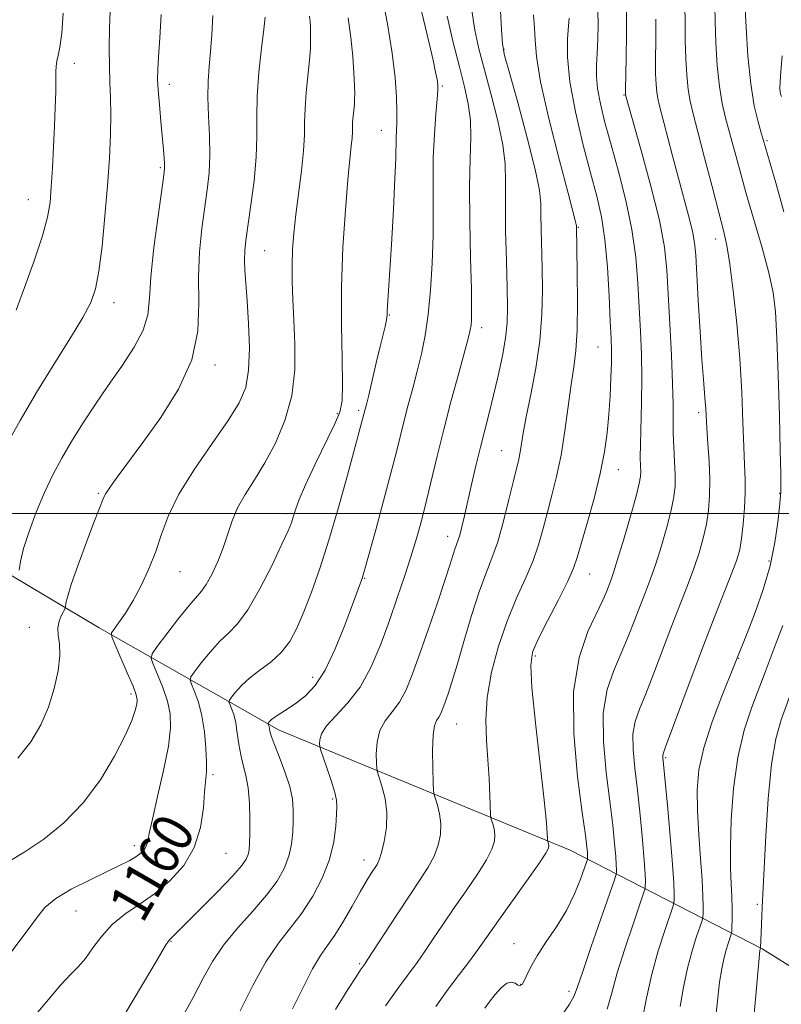
# Model space of a CAD drawing. Extents: x 2064800 to 2067700, y 337300 to 340200.
# Drawn here: x 2067234 to 2067383, y 338404 to 338597 of the extents above; entities that cross this region are included whole.
import ezdxf
from ezdxf.enums import TextEntityAlignment as Align

# ---------------------------------------------------------------- set-up
doc = ezdxf.new("R2010")
doc.units = 0
doc.header["$MEASUREMENT"] = 0
for name, color, linetype, lineweight in [('32000', 7, 'Continuous', 0), ('DTM HARD BREAKLINE', 7, 'Continuous', 0), ('DTM SPOT ELEVATION', 2, 'Continuous', 13), ('INDEX CONTOUR', 41, 'Continuous', 13), ('INDEX CONTOUR LABEL', 244, 'Continuous', 0), ('INTERMEDIATE CONTOUR', 44, 'Continuous', 0)]:
    doc.layers.add(name, color=color, linetype=linetype, lineweight=lineweight)
doc.styles.add('Style-ITALICS', font='ITALICS.shx')

msp = doc.modelspace()

# ---------------------------------------------------------------- linework, layer by layer
at = {"layer": '32000', "flags": 128}
msp.add_lwpolyline([(2067500, 338500), (2065000, 338500)], dxfattribs=at)
at = {"layer": 'DTM HARD BREAKLINE'}
msp.add_polyline3d([(2067432.71, 338381.38, 1116.51), (2067379.46, 338414.54, 1131.88), (2067341.76, 338433.86, 1145.21), (2067284.68, 338457.45, 1155.42), (2067249.37, 338477.56, 1164.56), (2067207.49, 338502.49, 1173.67), (2067154.45, 338537.45, 1182.48), (2067133.53, 338556.51, 1183.86), (2067133.35, 338618.06, 1185.86), (2067133.61, 338693.61, 1183.18), (2067131.09, 338771.36, 1177.73), (2067130.75, 338846.71, 1172.73), (2067125.88, 338939.66, 1167.91), (2067130.89, 339000.4, 1162.76), (2067134.93, 339071.54, 1164.26), (2067132.12, 339125.31, 1166.53), (2067131.92, 339180.28, 1172.83), (2067130.51, 339234.64, 1173.39), (2067131.93, 339299.59, 1174.33), (2067131.11, 339349.16, 1175.45), (2067133.68, 339399.32, 1178.99), (2067134.239, 339444.561, 1186.201)], dxfattribs=at)
at = {"layer": 'DTM SPOT ELEVATION'}
for p in [(2067328.78, 338591.08, 1149.9), (2067244.49, 338588.33, 1171.4), (2067263.11, 338584.19, 1167.5), (2067316.67, 338583.89, 1155.8), (2067352.31, 338582.1, 1142.1), (2067304.69, 338575.21, 1158.8), (2067380.37, 338573.15, 1133.8), (2067261.33, 338567.85, 1168.2), (2067235.41, 338561.59, 1172.8), (2067343.36, 338556.17, 1147.9), (2067370.33, 338553.84, 1138.6), (2067281.84, 338551.56, 1163.1), (2067252.22, 338541.33, 1169.4), (2067306.28, 338538.96, 1157.9), (2067324.41, 338536.44, 1153.5), (2067347.24, 338532.64, 1146.9), (2067272.09, 338529.11, 1165.6), (2067300.28, 338520.21, 1158.3), (2067366.97, 338519.78, 1140.4), (2067296.1, 338519.57, 1160.3), (2067328.35, 338512.29, 1150.9), (2067351.2, 338508.59, 1145.3), (2067249.15, 338503.96, 1166.2), (2067382.85, 338503.93, 1136.1), (2067285.97, 338499.96, 1160.4), (2067317.7, 338495.46, 1152.6), (2067380.75, 338490.65, 1136.4), (2067265.2, 338488.53, 1163.2), (2067301.41, 338487.28, 1155.9), (2067345.6, 338488.13, 1145.2), (2067235.65, 338477.65, 1166.8), (2067334.92, 338471.98, 1145.7), (2067374.85, 338471.53, 1135.9), (2067291.26, 338467.79, 1156.6), (2067255.57, 338464.54, 1164.4), (2067319.49, 338458.65, 1149.1), (2067360.5, 338452.06, 1137.8), (2067271.68, 338448.71, 1159.7), (2067295.18, 338443.93, 1154.2), (2067256.24, 338434.77, 1162.5), (2067274.2, 338433.24, 1159.1), (2067301.33, 338431.95, 1152.6), (2067378.49, 338423.27, 1132.3), (2067244.78, 338421.94, 1161.1), (2067263.45, 338416.02, 1157.9), (2067330.73, 338415.54, 1144.8), (2067300.48, 338411.58, 1150.2), (2067332.03, 338407.55, 1144.1), (2067341.51, 338406.16, 1142.4)]:
    msp.add_point(p, dxfattribs=at)
at = {"layer": 'INDEX CONTOUR'}
for points in [[(2067295.725, 338402.613, 1150), (2067298.147, 338406.544, 1150), (2067299.745, 338409.05, 1150), (2067300.623, 338410.376, 1150), (2067301.383, 338411.453, 1150), (2067301.943, 338412.289, 1150), (2067307.758, 338421.226, 1150), (2067310.279, 338425.045, 1150), (2067312.334, 338428.106, 1150), (2067313.898, 338430.544, 1150), (2067315.048, 338432.699, 1150), (2067315.846, 338434.84, 1150), (2067316.295, 338436.983, 1150), (2067316.384, 338439.075, 1150), (2067316.135, 338441.046, 1150), (2067315.711, 338442.74, 1150), (2067315.309, 338443.976, 1150), (2067315.076, 338444.729, 1150), (2067314.971, 338445.561, 1150), (2067314.906, 338447.186, 1150), (2067314.822, 338450.038, 1150), (2067314.779, 338453.439, 1150), (2067314.869, 338456.432, 1150), (2067315.152, 338458.304, 1150), (2067315.563, 338459.319, 1150), (2067316.008, 338459.984, 1150), (2067316.411, 338460.733, 1150), (2067316.809, 338461.698, 1150), (2067317.253, 338462.937, 1150), (2067317.808, 338464.558, 1150), (2067318.551, 338466.875, 1150), (2067319.567, 338470.252, 1150), (2067320.897, 338474.839, 1150), (2067322.398, 338479.922, 1150), (2067323.881, 338484.575, 1150), (2067325.204, 338488.157, 1150), (2067326.399, 338491.179, 1150), (2067327.546, 338494.438, 1150), (2067328.689, 338498.465, 1150), (2067329.755, 338502.725, 1150), (2067330.637, 338506.413, 1150), (2067331.672, 338510.642, 1150), (2067331.961, 338512.021, 1150), (2067332.57, 338515.768, 1150), (2067333.157, 338518.933, 1150), (2067334.045, 338523.312, 1150), (2067335.026, 338528.491, 1150), (2067335.82, 338533.889, 1150), (2067336.222, 338539.028, 1150), (2067336.312, 338543.807, 1150), (2067336.24, 338548.225, 1150), (2067336.057, 338555.765, 1150), (2067336.026, 338558.61, 1150), (2067336.013, 338560.854, 1150), (2067335.754, 338563.431, 1150), (2067334.924, 338567.492, 1150), (2067333.351, 338573.683, 1150), (2067331.463, 338580.632, 1150), (2067329.839, 338586.461, 1150), (2067328.907, 338589.906, 1150), (2067328.498, 338592.154, 1150), (2067328.291, 338595.011, 1150), (2067328.016, 338599.848, 1150)], [(2067230.693, 338512.615, 1170), (2067233.815, 338518.198, 1170), (2067237.23, 338524.033, 1170), (2067240.625, 338529.574, 1170), (2067243.69, 338534.474, 1170), (2067246.113, 338538.435, 1170), (2067247.69, 338541.376, 1170), (2067248.64, 338544.083, 1170), (2067249.289, 338547.552, 1170), (2067249.902, 338552.481, 1170), (2067250.482, 338558.344, 1170), (2067250.977, 338564.313, 1170), (2067251.34, 338569.694, 1170), (2067251.559, 338574.352, 1170), (2067251.632, 338578.287, 1170), (2067251.569, 338581.574, 1170), (2067251.441, 338584.582, 1170), (2067251.335, 338587.753, 1170), (2067251.316, 338591.38, 1170), (2067251.375, 338595.157, 1170), (2067251.482, 338598.628, 1170)], [(2067236.231, 338400.864, 1160), (2067241.749, 338407.373, 1160), (2067243.752, 338409.519, 1160), (2067245.287, 338411.075, 1160), (2067246.655, 338412.651, 1160), (2067248.123, 338414.697, 1160), (2067249.834, 338417.033, 1160), (2067251.901, 338419.318, 1160), (2067254.395, 338421.316, 1160), (2067257.214, 338423.217, 1160), (2067260.213, 338425.312, 1160), (2067263.217, 338427.846, 1160), (2067265.922, 338430.873, 1160), (2067267.995, 338434.395, 1160), (2067269.208, 338438.323, 1160), (2067269.781, 338442.174, 1160), (2067270.033, 338445.372, 1160), (2067270.372, 338449.254, 1160), (2067270.411, 338451.194, 1160), (2067270.295, 338453.909, 1160), (2067269.997, 338457.098, 1160), (2067269.495, 338460.252, 1160), (2067268.802, 338462.939, 1160), (2067268.063, 338465.024, 1160), (2067267.461, 338466.45, 1160), (2067267.165, 338467.259, 1160), (2067267.311, 338467.893, 1160), (2067268.024, 338468.897, 1160), (2067269.359, 338470.639, 1160), (2067271.096, 338472.786, 1160), (2067272.945, 338474.832, 1160), (2067274.699, 338476.479, 1160), (2067276.485, 338478.29, 1160), (2067278.514, 338481.036, 1160), (2067280.885, 338485.17, 1160), (2067283.266, 338489.853, 1160), (2067285.214, 338493.934, 1160), (2067286.413, 338496.561, 1160), (2067287.049, 338498.117, 1160), (2067287.432, 338499.287, 1160), (2067287.862, 338500.696, 1160), (2067288.578, 338502.709, 1160), (2067289.809, 338505.628, 1160), (2067291.657, 338509.553, 1160), (2067295.496, 338517.412, 1160), (2067296.568, 338519.896, 1160), (2067297.032, 338522.109, 1160), (2067297.104, 338525.282, 1160), (2067296.99, 338530.335, 1160), (2067296.862, 338536.942, 1160), (2067296.888, 338544.466, 1160), (2067297.179, 338552.243, 1160), (2067297.644, 338559.505, 1160), (2067298.136, 338565.46, 1160), (2067298.535, 338569.542, 1160), (2067298.816, 338572.095, 1160), (2067298.981, 338573.69, 1160), (2067299.041, 338574.838, 1160), (2067299.052, 338575.809, 1160), (2067299.08, 338576.813, 1160), (2067299.173, 338577.994, 1160), (2067299.414, 338580.356, 1160), (2067299.473, 338581.275, 1160), (2067299.476, 338582.328, 1160), (2067299.429, 338583.952, 1160), (2067299.327, 338586.465, 1160), (2067299.121, 338589.704, 1160), (2067298.747, 338593.389, 1160), (2067298.174, 338597.272, 1160)], [(2067349.04, 338402.692, 1140), (2067349.952, 338405.909, 1140), (2067351.009, 338409.785, 1140), (2067352.487, 338414.546, 1140), (2067354.105, 338419.393, 1140), (2067356.183, 338425.428, 1140), (2067356.46, 338426.359, 1140), (2067356.51, 338426.855, 1140), (2067356.518, 338427.648, 1140), (2067356.468, 338429.195, 1140), (2067356.294, 338431.885, 1140), (2067355.949, 338435.92, 1140), (2067355.479, 338440.749, 1140), (2067354.951, 338445.636, 1140), (2067354.447, 338449.969, 1140), (2067354.107, 338453.634, 1140), (2067354.085, 338456.644, 1140), (2067354.504, 338459.115, 1140), (2067355.356, 338461.56, 1140), (2067356.602, 338464.598, 1140), (2067358.18, 338468.642, 1140), (2067361.71, 338477.966, 1140), (2067364.791, 338485.874, 1140), (2067366.039, 338489.205, 1140), (2067367.07, 338492.257, 1140), (2067367.887, 338495.115, 1140), (2067368.5, 338497.859, 1140), (2067368.911, 338500.586, 1140), (2067369.13, 338503.455, 1140), (2067369.163, 338506.639, 1140), (2067369.03, 338510.2, 1140), (2067368.811, 338513.743, 1140), (2067368.598, 338516.767, 1140), (2067368.372, 338520.493, 1140), (2067368.272, 338521.923, 1140), (2067367.899, 338526.248, 1140), (2067367.612, 338530.188, 1140), (2067367.265, 338535.711, 1140), (2067366.914, 338541.793, 1140), (2067366.416, 338550.679, 1140), (2067366.185, 338553.112, 1140), (2067365.773, 338555.362, 1140), (2067365.07, 338558.212, 1140), (2067363.028, 338565.767, 1140), (2067361.875, 338570.149, 1140), (2067359.318, 338580.02, 1140), (2067358.967, 338581.464, 1140), (2067358.76, 338582.68, 1140), (2067358.621, 338584.181, 1140), (2067358.54, 338586.248, 1140), (2067358.522, 338589.106, 1140), (2067358.558, 338592.84, 1140), (2067358.568, 338596.992, 1140)]]:
    msp.add_polyline3d(points, dxfattribs=at)
at = {"layer": 'INTERMEDIATE CONTOUR'}
for points in [[(2067265.371, 338400.567, 1156), (2067267.77, 338404.967, 1156), (2067269.732, 338408.742, 1156), (2067271.567, 338412.06, 1156), (2067273.72, 338415.259, 1156), (2067276.469, 338418.59, 1156), (2067279.462, 338421.928, 1156), (2067282.19, 338425.055, 1156), (2067284.249, 338427.818, 1156), (2067285.664, 338430.313, 1156), (2067286.564, 338432.7, 1156), (2067287.078, 338435.094, 1156), (2067287.325, 338437.453, 1156), (2067287.42, 338439.689, 1156), (2067287.434, 338441.773, 1156), (2067287.255, 338443.913, 1156), (2067286.726, 338446.374, 1156), (2067285.766, 338449.289, 1156), (2067284.633, 338452.257, 1156), (2067283.66, 338454.744, 1156), (2067283.097, 338456.357, 1156), (2067282.855, 338457.263, 1156), (2067282.76, 338457.771, 1156), (2067282.67, 338458.135, 1156), (2067282.575, 338458.408, 1156), (2067282.462, 338458.692, 1156), (2067282.48, 338458.772, 1156), (2067282.571, 338458.9, 1156), (2067282.764, 338459.134, 1156), (2067283.162, 338459.512, 1156), (2067283.877, 338460.054, 1156), (2067284.988, 338460.785, 1156), (2067286.421, 338461.708, 1156), (2067288.067, 338462.826, 1156), (2067289.833, 338464.208, 1156), (2067291.697, 338466.198, 1156), (2067293.658, 338469.21, 1156), (2067295.674, 338473.42, 1156), (2067297.555, 338478.053, 1156), (2067299.071, 338482.101, 1156), (2067300.625, 338486.353, 1156), (2067300.932, 338487.232, 1156), (2067301.16, 338487.954, 1156), (2067301.538, 338489.288, 1156), (2067303.598, 338496.767, 1156), (2067305.152, 338502.466, 1156), (2067306.602, 338507.882, 1156), (2067307.671, 338512.055, 1156), (2067309.195, 338518.201, 1156), (2067310.003, 338521.293, 1156), (2067310.875, 338524.573, 1156), (2067311.747, 338527.928, 1156), (2067312.562, 338531.307, 1156), (2067313.287, 338534.919, 1156), (2067313.898, 338539.034, 1156), (2067314.37, 338543.827, 1156), (2067314.694, 338549.09, 1156), (2067314.861, 338554.517, 1156), (2067314.884, 338559.846, 1156), (2067314.861, 338564.986, 1156), (2067314.912, 338569.886, 1156), (2067315.117, 338574.448, 1156), (2067315.403, 338578.374, 1156), (2067315.657, 338581.316, 1156), (2067315.788, 338583.09, 1156), (2067315.781, 338584.158, 1156), (2067315.641, 338585.143, 1156), (2067315.356, 338586.625, 1156), (2067314.847, 338588.99, 1156), (2067314.021, 338592.579, 1156), (2067311.578, 338602.773, 1156)], [(2067254.387, 338401.691, 1158), (2067257.84, 338407.501, 1158), (2067260.712, 338412.391, 1158), (2067262.374, 338415.154, 1158), (2067263.102, 338416.252, 1158), (2067263.398, 338416.562, 1158), (2067263.748, 338416.884, 1158), (2067264.594, 338417.714, 1158), (2067269.236, 338422.355, 1158), (2067272.574, 338425.742, 1158), (2067275.488, 338428.788, 1158), (2067277.308, 338430.858, 1158), (2067278.21, 338432.144, 1158), (2067278.587, 338433.048, 1158), (2067278.77, 338433.958, 1158), (2067278.859, 338435.212, 1158), (2067278.896, 338437.136, 1158), (2067278.904, 338439.906, 1158), (2067278.826, 338443.096, 1158), (2067278.588, 338446.125, 1158), (2067278.148, 338448.569, 1158), (2067277.608, 338450.607, 1158), (2067277.106, 338452.574, 1158), (2067276.739, 338454.71, 1158), (2067276.449, 338456.885, 1158), (2067276.137, 338458.876, 1158), (2067275.739, 338460.497, 1158), (2067275.32, 338461.711, 1158), (2067274.98, 338462.52, 1158), (2067274.814, 338462.975, 1158), (2067274.896, 338463.333, 1158), (2067275.297, 338463.898, 1158), (2067276.08, 338464.897, 1158), (2067277.27, 338466.232, 1158), (2067278.888, 338467.724, 1158), (2067280.898, 338469.243, 1158), (2067283.059, 338470.86, 1158), (2067285.077, 338472.693, 1158), (2067286.739, 338474.861, 1158), (2067288.159, 338477.478, 1158), (2067289.53, 338480.659, 1158), (2067291.015, 338484.52, 1158), (2067292.647, 338489.178, 1158), (2067294.425, 338494.754, 1158), (2067296.309, 338501.167, 1158), (2067298.089, 338507.528, 1158), (2067301.565, 338520.424, 1158), (2067301.795, 338521.36, 1158), (2067302.225, 338523.176, 1158), (2067303.704, 338529.543, 1158), (2067304.46, 338532.744, 1158), (2067305.43, 338536.663, 1158), (2067305.67, 338537.681, 1158), (2067305.787, 338538.379, 1158), (2067305.835, 338538.97, 1158), (2067305.867, 338539.658, 1158), (2067305.932, 338540.739, 1158), (2067306.315, 338546.752, 1158), (2067306.677, 338552.758, 1158), (2067307.069, 338559.625, 1158), (2067307.383, 338565.706, 1158), (2067307.539, 338569.756, 1158), (2067307.611, 338573.689, 1158), (2067307.73, 338576.653, 1158), (2067307.755, 338578.775, 1158), (2067307.682, 338581.692, 1158), (2067307.41, 338585.522, 1158), (2067306.829, 338590.349, 1158), (2067305.89, 338596.076, 1158), (2067304.803, 338601.911, 1158)], [(2067355.864, 338400.529, 1138), (2067356.724, 338404.834, 1138), (2067357.786, 338409.524, 1138), (2067359.062, 338414.12, 1138), (2067360.341, 338418.144, 1138), (2067361.917, 338422.759, 1138), (2067362.128, 338423.549, 1138), (2067362.172, 338424.166, 1138), (2067362.183, 338425.264, 1138), (2067362.115, 338427.404, 1138), (2067361.873, 338431.127, 1138), (2067361.407, 338436.623, 1138), (2067360.845, 338442.696, 1138), (2067359.932, 338452.067, 1138), (2067359.917, 338452.477, 1138), (2067360.002, 338452.829, 1138), (2067360.408, 338453.95, 1138), (2067365.478, 338467.636, 1138), (2067367.906, 338474.057, 1138), (2067370.152, 338479.818, 1138), (2067373.52, 338488.32, 1138), (2067374.47, 338490.91, 1138), (2067375.036, 338492.94, 1138), (2067375.404, 338495.097, 1138), (2067375.711, 338497.879, 1138), (2067375.953, 338501.02, 1138), (2067376.088, 338504.063, 1138), (2067376.087, 338506.74, 1138), (2067375.985, 338509.529, 1138), (2067375.834, 338513.092, 1138), (2067375.662, 338517.923, 1138), (2067375.419, 338523.821, 1138), (2067375.031, 338530.415, 1138), (2067374.458, 338537.269, 1138), (2067373.78, 338543.692, 1138), (2067373.109, 338548.926, 1138), (2067372.509, 338552.554, 1138), (2067371.839, 338555.516, 1138), (2067370.907, 338559.089, 1138), (2067369.604, 338564.131, 1138), (2067368.148, 338569.809, 1138), (2067366.837, 338574.866, 1138), (2067365.902, 338578.398, 1138), (2067365.295, 338580.904, 1138), (2067364.902, 338583.232, 1138), (2067364.629, 338586.052, 1138), (2067364.45, 338589.316, 1138), (2067364.363, 338592.798, 1138), (2067364.344, 338596.305, 1138), (2067364.297, 338599.787, 1138)], [(2067363.341, 338403.207, 1136), (2067364.002, 338407.005, 1136), (2067364.8, 338410.737, 1136), (2067365.708, 338414.131, 1136), (2067366.587, 338416.951, 1136), (2067367.65, 338420.09, 1136), (2067367.796, 338420.74, 1136), (2067367.834, 338421.477, 1136), (2067367.857, 338422.794, 1136), (2067367.827, 338424.93, 1136), (2067367.675, 338428.061, 1136), (2067367.365, 338432.231, 1136), (2067367.003, 338436.948, 1136), (2067366.727, 338441.588, 1136), (2067366.684, 338445.722, 1136), (2067367.042, 338449.678, 1136), (2067367.979, 338453.977, 1136), (2067369.557, 338458.903, 1136), (2067371.385, 338463.791, 1136), (2067376.729, 338477.163, 1136), (2067378.108, 338480.719, 1136), (2067379.636, 338485.046, 1136), (2067380.998, 338489.713, 1136), (2067381.949, 338494.28, 1136), (2067382.53, 338498.296, 1136), (2067382.854, 338501.304, 1136), (2067383.121, 338504.233, 1136), (2067383.113, 338505.663, 1136), (2067383.078, 338507.894, 1136), (2067382.988, 338512.253, 1136), (2067382.82, 338519.151, 1136), (2067382.597, 338527.165, 1136), (2067382.348, 338534.413, 1136), (2067382.063, 338539.551, 1136), (2067381.593, 338543.38, 1136), (2067380.747, 338547.238, 1136), (2067379.419, 338552.116, 1136), (2067376.266, 338562.984, 1136), (2067374.975, 338567.623, 1136), (2067373.054, 338574.779, 1136), (2067372.274, 338577.612, 1136), (2067371.598, 338580.447, 1136), (2067371.048, 338583.784, 1136), (2067370.637, 338587.923, 1136), (2067370.36, 338592.384, 1136), (2067370.202, 338596.49, 1136), (2067370.129, 338599.77, 1136)], [(2067383.704, 338559.218, 1134), (2067382.109, 338564.91, 1134), (2067381.043, 338568.658, 1134), (2067379.66, 338573.401, 1134), (2067379.27, 338574.692, 1134), (2067378.647, 338576.826, 1134), (2067377.9, 338579.991, 1134), (2067377.19, 338584.336, 1134), (2067376.645, 338589.794, 1134), (2067376.271, 338595.452, 1134), (2067376.044, 338600.182, 1134)], [(2067231.593, 338431.675, 1164), (2067234.757, 338433.574, 1164), (2067238.451, 338436.074, 1164), (2067242.386, 338439.265, 1164), (2067246.206, 338443.177, 1164), (2067249.591, 338447.722, 1164), (2067252.379, 338452.35, 1164), (2067254.45, 338456.389, 1164), (2067255.739, 338459.331, 1164), (2067256.42, 338461.291, 1164), (2067256.724, 338462.545, 1164), (2067256.819, 338463.413, 1164), (2067256.624, 338464.403, 1164), (2067255.99, 338466.07, 1164), (2067254.862, 338468.731, 1164), (2067252.422, 338474.311, 1164), (2067251.824, 338475.766, 1164), (2067251.781, 338476.537, 1164), (2067252.259, 338477.286, 1164), (2067253.204, 338478.558, 1164), (2067254.497, 338480.434, 1164), (2067256.001, 338482.88, 1164), (2067257.581, 338485.833, 1164), (2067259.107, 338489.114, 1164), (2067260.447, 338492.516, 1164), (2067261.58, 338495.921, 1164), (2067262.912, 338499.562, 1164), (2067264.958, 338503.759, 1164), (2067268.013, 338508.661, 1164), (2067271.507, 338513.717, 1164), (2067274.65, 338518.206, 1164), (2067276.822, 338521.666, 1164), (2067278.086, 338524.68, 1164), (2067278.674, 338528.09, 1164), (2067278.807, 338532.465, 1164), (2067278.656, 338537.273, 1164), (2067278.378, 338541.707, 1164), (2067277.917, 338547.713, 1164), (2067277.831, 338549.718, 1164), (2067277.89, 338551.507, 1164), (2067278.117, 338553.586, 1164), (2067279.12, 338560.569, 1164), (2067279.721, 338565.288, 1164), (2067280.145, 338569.927, 1164), (2067280.268, 338573.974, 1164), (2067280.256, 338577.769, 1164), (2067280.346, 338581.87, 1164), (2067280.702, 338586.593, 1164), (2067281.206, 338591.29, 1164), (2067281.668, 338595.076, 1164), (2067281.934, 338597.376, 1164)], [(2067232.22, 338414.071, 1162), (2067235.04, 338417.787, 1162), (2067237.013, 338420.558, 1162), (2067238.685, 338422.611, 1162), (2067240.802, 338424.384, 1162), (2067243.87, 338426.21, 1162), (2067247.428, 338428.011, 1162), (2067250.771, 338429.606, 1162), (2067253.346, 338430.859, 1162), (2067255.198, 338431.826, 1162), (2067256.521, 338432.61, 1162), (2067257.483, 338433.306, 1162), (2067258.158, 338433.981, 1162), (2067258.591, 338434.695, 1162), (2067258.863, 338435.596, 1162), (2067259.179, 338437.174, 1162), (2067259.778, 338440.006, 1162), (2067260.796, 338444.392, 1162), (2067261.967, 338449.517, 1162), (2067262.922, 338454.288, 1162), (2067263.366, 338457.896, 1162), (2067263.286, 338460.655, 1162), (2067262.743, 338463.161, 1162), (2067261.832, 338465.835, 1162), (2067260.803, 338468.394, 1162), (2067259.942, 338470.38, 1162), (2067259.517, 338471.542, 1162), (2067259.727, 338472.453, 1162), (2067260.751, 338473.896, 1162), (2067262.639, 338476.38, 1162), (2067264.922, 338479.34, 1162), (2067267.003, 338481.939, 1162), (2067269.436, 338484.729, 1162), (2067270.343, 338486.034, 1162), (2067271.431, 338488.02, 1162), (2067272.608, 338490.535, 1162), (2067273.693, 338493.256, 1162), (2067275.433, 338498.524, 1162), (2067276.509, 338501.102, 1162), (2067277.986, 338503.733, 1162), (2067279.803, 338506.597, 1162), (2067281.835, 338509.902, 1162), (2067283.925, 338513.801, 1162), (2067285.792, 338518.231, 1162), (2067287.123, 338523.074, 1162), (2067287.705, 338528.176, 1162), (2067287.74, 338533.236, 1162), (2067287.53, 338537.916, 1162), (2067287.331, 338541.967, 1162), (2067287.212, 338545.494, 1162), (2067287.195, 338548.697, 1162), (2067287.299, 338551.781, 1162), (2067287.545, 338555.013, 1162), (2067287.947, 338558.673, 1162), (2067289.054, 338567.254, 1162), (2067289.466, 338571.157, 1162), (2067289.627, 338574.218, 1162), (2067289.656, 338576.807, 1162), (2067289.731, 338579.484, 1162), (2067289.978, 338582.634, 1162), (2067290.62, 338588.932, 1162), (2067290.784, 338591.227, 1162), (2067290.834, 338592.935, 1162), (2067290.821, 338594.276, 1162), (2067290.787, 338595.448, 1162), (2067290.728, 338596.541, 1162), (2067290.621, 338597.618, 1162)], [(2067233.022, 338539.913, 1172), (2067234.693, 338544.316, 1172), (2067236.591, 338549.57, 1172), (2067238.22, 338554.465, 1172), (2067239.211, 338558.128, 1172), (2067239.698, 338561.051, 1172), (2067239.939, 338564.068, 1172), (2067240.149, 338567.791, 1172), (2067240.357, 338571.951, 1172), (2067240.547, 338576.062, 1172), (2067240.703, 338579.701, 1172), (2067240.813, 338582.723, 1172), (2067240.865, 338585.05, 1172), (2067240.864, 338586.664, 1172), (2067240.88, 338587.801, 1172), (2067241, 338588.756, 1172), (2067241.278, 338589.854, 1172), (2067241.647, 338591.526, 1172), (2067242.01, 338594.233, 1172), (2067242.288, 338598.201, 1172)], [(2067233.374, 338451.959, 1166), (2067235.933, 338455.143, 1166), (2067237.89, 338458.475, 1166), (2067239.379, 338461.973, 1166), (2067240.507, 338465.597, 1166), (2067241.261, 338469.073, 1166), (2067241.597, 338472.073, 1166), (2067241.528, 338474.366, 1166), (2067241.299, 338476.105, 1166), (2067241.207, 338477.542, 1166), (2067241.464, 338478.866, 1166), (2067241.932, 338480.012, 1166), (2067242.642, 338481.321, 1166), (2067242.74, 338481.574, 1166), (2067242.818, 338482.349, 1166), (2067243.111, 338483.581, 1166), (2067243.872, 338486.02, 1166), (2067245.22, 338489.889, 1166), (2067246.837, 338494.333, 1166), (2067248.292, 338498.227, 1166), (2067249.257, 338500.718, 1166), (2067250.283, 338503.211, 1166), (2067250.653, 338503.894, 1166), (2067251.449, 338505.094, 1166), (2067252.893, 338507.097, 1166), (2067257.934, 338513.932, 1166), (2067261.442, 338518.822, 1166), (2067264.898, 338524.359, 1166), (2067267.499, 338530.13, 1166), (2067268.684, 338535.787, 1166), (2067268.896, 338541.234, 1166), (2067268.833, 338546.437, 1166), (2067269.045, 338551.353, 1166), (2067269.51, 338555.892, 1166), (2067270.562, 338563.508, 1166), (2067270.917, 338566.837, 1166), (2067271.061, 338570.291, 1166), (2067270.968, 338574.106, 1166), (2067270.769, 338578.031, 1166), (2067270.635, 338581.692, 1166), (2067270.695, 338584.84, 1166), (2067270.91, 338587.705, 1166), (2067271.194, 338590.637, 1166), (2067271.465, 338593.942, 1166), (2067271.648, 338597.745, 1166)], [(2067233.654, 338488.826, 1168), (2067233.908, 338490.553, 1168), (2067234.512, 338493.078, 1168), (2067235.576, 338496.437, 1168), (2067236.988, 338500.264, 1168), (2067238.583, 338504.092, 1168), (2067240.235, 338507.572, 1168), (2067241.985, 338510.829, 1168), (2067243.919, 338514.104, 1168), (2067246.098, 338517.588, 1168), (2067248.504, 338521.268, 1168), (2067251.096, 338525.077, 1168), (2067253.771, 338528.927, 1168), (2067256.196, 338532.632, 1168), (2067257.974, 338535.983, 1168), (2067258.855, 338538.94, 1168), (2067259.19, 338542.145, 1168), (2067259.481, 338546.409, 1168), (2067260.093, 338552.163, 1168), (2067260.89, 338558.319, 1168), (2067262.012, 338566.373, 1168), (2067262.167, 338567.784, 1168), (2067262.164, 338568.626, 1168), (2067262.084, 338569.742, 1168), (2067261.939, 338571.417, 1168), (2067261.439, 338576.906, 1168), (2067261.148, 338580.226, 1168), (2067260.918, 338583.118, 1168), (2067260.806, 338585.192, 1168), (2067260.823, 338587.056, 1168), (2067260.968, 338589.572, 1168), (2067261.217, 338593.336, 1168), (2067261.475, 338597.897, 1168)], [(2067277.011, 338402.323, 1154), (2067279.466, 338407.312, 1154), (2067282.023, 338411.95, 1154), (2067284.497, 338415.611, 1154), (2067286.86, 338418.623, 1154), (2067289.122, 338421.552, 1154), (2067291.259, 338424.835, 1154), (2067293.121, 338428.396, 1154), (2067294.526, 338432.029, 1154), (2067295.355, 338435.515, 1154), (2067295.75, 338438.583, 1154), (2067295.916, 338440.944, 1154), (2067296.004, 338442.473, 1154), (2067295.935, 338443.68, 1154), (2067295.572, 338445.238, 1154), (2067294.848, 338447.583, 1154), (2067293.972, 338450.221, 1154), (2067292.796, 338453.675, 1154), (2067292.635, 338454.28, 1154), (2067292.599, 338454.761, 1154), (2067292.627, 338455.549, 1154), (2067292.967, 338456.724, 1154), (2067293.945, 338458.278, 1154), (2067295.758, 338460.234, 1154), (2067298.098, 338462.725, 1154), (2067300.525, 338465.914, 1154), (2067302.69, 338469.879, 1154), (2067304.584, 338474.346, 1154), (2067306.28, 338478.955, 1154), (2067307.84, 338483.401, 1154), (2067309.256, 338487.585, 1154), (2067310.507, 338491.463, 1154), (2067311.586, 338495.045, 1154), (2067312.56, 338498.56, 1154), (2067313.511, 338502.292, 1154), (2067315.644, 338511.197, 1154), (2067316.947, 338516.453, 1154), (2067318.435, 338522.133, 1154), (2067319.902, 338527.553, 1154), (2067321.088, 338531.889, 1154), (2067321.806, 338534.569, 1154), (2067322.156, 338536.031, 1154), (2067322.308, 338536.959, 1154), (2067322.398, 338538.063, 1154), (2067322.431, 338540.137, 1154), (2067322.378, 338543.99, 1154), (2067322.233, 338550.062, 1154), (2067322.082, 338557.271, 1154), (2067322.029, 338564.161, 1154), (2067322.134, 338569.605, 1154), (2067322.25, 338573.782, 1154), (2067322.182, 338577.201, 1154), (2067321.774, 338580.358, 1154), (2067321.04, 338583.695, 1154), (2067320.031, 338587.643, 1154), (2067318.826, 338592.445, 1154), (2067317.618, 338597.609, 1154)], [(2067287.3, 338402.727, 1152), (2067289.341, 338406.954, 1152), (2067291.22, 338410.613, 1152), (2067292.775, 338413.185, 1152), (2067294.158, 338415.145, 1152), (2067295.6, 338417.22, 1152), (2067297.257, 338419.923, 1152), (2067298.978, 338422.923, 1152), (2067300.538, 338425.68, 1152), (2067301.761, 338427.77, 1152), (2067302.674, 338429.248, 1152), (2067303.866, 338431.091, 1152), (2067304.31, 338432.01, 1152), (2067304.77, 338433.429, 1152), (2067305.285, 338435.61, 1152), (2067305.695, 338438.331, 1152), (2067305.788, 338441.253, 1152), (2067305.435, 338444.047, 1152), (2067304.834, 338446.447, 1152), (2067303.935, 338449.202, 1152), (2067303.803, 338449.921, 1152), (2067303.753, 338450.973, 1152), (2067303.725, 338452.793, 1152), (2067303.873, 338455.081, 1152), (2067304.407, 338457.355, 1152), (2067305.455, 338459.269, 1152), (2067306.83, 338461.022, 1152), (2067308.266, 338462.949, 1152), (2067309.57, 338465.362, 1152), (2067310.849, 338468.471, 1152), (2067312.283, 338472.462, 1152), (2067313.973, 338477.345, 1152), (2067315.701, 338482.42, 1152), (2067317.167, 338486.813, 1152), (2067318.152, 338489.863, 1152), (2067319.126, 338492.948, 1152), (2067319.741, 338494.617, 1152), (2067320.085, 338495.713, 1152), (2067320.505, 338497.329, 1152), (2067321.025, 338499.527, 1152), (2067322.424, 338505.677, 1152), (2067323.268, 338509.33, 1152), (2067324.142, 338512.963, 1152), (2067325.005, 338516.356, 1152), (2067325.867, 338519.674, 1152), (2067326.751, 338523.179, 1152), (2067327.655, 338527.02, 1152), (2067328.48, 338530.903, 1152), (2067329.094, 338534.423, 1152), (2067329.408, 338537.38, 1152), (2067329.477, 338540.396, 1152), (2067329.393, 338544.3, 1152), (2067329.244, 338549.602, 1152), (2067329.102, 338555.515, 1152), (2067329.042, 338560.935, 1152), (2067329.078, 338565.096, 1152), (2067329.002, 338568.59, 1152), (2067328.553, 338572.346, 1152), (2067327.563, 338577.02, 1152), (2067326.252, 338582.164, 1152), (2067324.935, 338587.052, 1152), (2067323.867, 338591.175, 1152), (2067323.058, 338594.881, 1152), (2067322.459, 338598.734, 1152)], [(2067305.507, 338403.301, 1148), (2067308.15, 338406.994, 1148), (2067311.728, 338411.872, 1148), (2067313.206, 338413.964, 1148), (2067314.89, 338416.459, 1148), (2067316.826, 338419.363, 1148), (2067318.996, 338422.57, 1148), (2067321.331, 338425.939, 1148), (2067323.552, 338429.181, 1148), (2067325.327, 338431.969, 1148), (2067326.407, 338434.071, 1148), (2067326.895, 338435.634, 1148), (2067326.979, 338436.898, 1148), (2067326.834, 338438.046, 1148), (2067326.587, 338439.032, 1148), (2067326.353, 338439.753, 1148), (2067326.216, 338440.212, 1148), (2067326.151, 338440.845, 1148), (2067326.013, 338444.644, 1148), (2067325.864, 338447.931, 1148), (2067325.633, 338451.638, 1148), (2067325.343, 338455.448, 1148), (2067325.208, 338459.461, 1148), (2067325.483, 338463.883, 1148), (2067326.352, 338468.815, 1148), (2067327.709, 338473.942, 1148), (2067329.375, 338478.849, 1148), (2067331.169, 338483.209, 1148), (2067332.909, 338487.07, 1148), (2067334.413, 338490.57, 1148), (2067335.557, 338493.844, 1148), (2067336.457, 338497.017, 1148), (2067337.289, 338500.212, 1148), (2067338.186, 338503.559, 1148), (2067339.111, 338507.234, 1148), (2067339.984, 338511.422, 1148), (2067340.742, 338516.177, 1148), (2067341.967, 338525.304, 1148), (2067342.474, 338528.705, 1148), (2067342.88, 338531.938, 1148), (2067343.135, 338535.992, 1148), (2067343.211, 338541.458, 1148), (2067343.168, 338547.316, 1148), (2067343.01, 338556.394, 1148), (2067342.997, 338556.52, 1148), (2067342.954, 338556.724, 1148), (2067342.824, 338557.229, 1148), (2067341.344, 338562.846, 1148), (2067339.597, 338569.548, 1148), (2067337.602, 338577.518, 1148), (2067335.966, 338584.737, 1148), (2067335.133, 338589.689, 1148), (2067334.873, 338592.878, 1148), (2067334.79, 338595.313, 1148), (2067334.573, 338597.834, 1148)], [(2067315.402, 338403.224, 1146), (2067317.48, 338406.122, 1146), (2067319.606, 338408.949, 1146), (2067321.597, 338411.572, 1146), (2067323.276, 338413.81, 1146), (2067324.58, 338415.618, 1146), (2067327.712, 338420.096, 1146), (2067333.207, 338427.818, 1146), (2067335.604, 338431.239, 1146), (2067336.968, 338433.302, 1146), (2067337.495, 338434.285, 1146), (2067337.575, 338434.72, 1146), (2067337.534, 338435.045, 1146), (2067337.464, 338435.324, 1146), (2067337.359, 338435.659, 1146), (2067337.34, 338435.838, 1146), (2067337.326, 338436.22, 1146), (2067337.28, 338437.091, 1146), (2067337.096, 338439.262, 1146), (2067336.642, 338443.678, 1146), (2067334.975, 338458.877, 1146), (2067334.274, 338465.852, 1146), (2067334.023, 338470.154, 1146), (2067334.379, 338472.763, 1146), (2067335.471, 338475.288, 1146), (2067337.312, 338478.904, 1146), (2067339.442, 338483.042, 1146), (2067341.281, 338486.702, 1146), (2067342.424, 338489.223, 1146), (2067343.158, 338491.31, 1146), (2067343.941, 338494.01, 1146), (2067345.101, 338498.055, 1146), (2067346.451, 338502.932, 1146), (2067347.67, 338507.807, 1146), (2067348.515, 338512.047, 1146), (2067349.037, 338515.796, 1146), (2067349.364, 338519.393, 1146), (2067349.601, 338523.064, 1146), (2067349.764, 338526.575, 1146), (2067349.85, 338529.581, 1146), (2067349.856, 338531.943, 1146), (2067349.783, 338534.355, 1146), (2067349.636, 338537.718, 1146), (2067349.409, 338542.608, 1146), (2067349.073, 338548.297, 1146), (2067348.586, 338553.73, 1146), (2067347.907, 338558.182, 1146), (2067346.984, 338562.241, 1146), (2067345.764, 338566.824, 1146), (2067344.262, 338572.543, 1146), (2067342.778, 338578.803, 1146), (2067341.681, 338584.708, 1146), (2067341.231, 338589.517, 1146), (2067341.248, 338593.146, 1146), (2067341.441, 338595.669, 1146), (2067341.572, 338597.201, 1146)], [(2067325.024, 338402.885, 1144), (2067325.895, 338404.07, 1144), (2067327.003, 338405.496, 1144), (2067328.21, 338406.865, 1144), (2067329.337, 338407.788, 1144), (2067330.247, 338408.002, 1144), (2067330.95, 338407.754, 1144), (2067331.492, 338407.414, 1144), (2067331.925, 338407.304, 1144), (2067332.312, 338407.545, 1144), (2067332.724, 338408.213, 1144), (2067333.241, 338409.365, 1144), (2067334.026, 338411.018, 1144), (2067335.256, 338413.176, 1144), (2067337.018, 338415.817, 1144), (2067339.056, 338418.82, 1144), (2067341.019, 338422.041, 1144), (2067342.62, 338425.293, 1144), (2067343.808, 338428.217, 1144), (2067344.594, 338430.411, 1144), (2067345.161, 338432.08, 1144), (2067345.186, 338432.233, 1144), (2067345.188, 338432.417, 1144), (2067345.176, 338432.777, 1144), (2067345.135, 338433.401, 1144), (2067345.03, 338434.513, 1144), (2067344.747, 338436.858, 1144), (2067344.151, 338441.315, 1144), (2067343.231, 338448.347, 1144), (2067342.457, 338456.769, 1144), (2067342.422, 338464.981, 1144), (2067343.509, 338471.685, 1144), (2067345.252, 338476.781, 1144), (2067348.159, 338482.972, 1144), (2067348.866, 338484.625, 1144), (2067349.722, 338486.849, 1144), (2067350.255, 338488.379, 1144), (2067351.077, 338490.975, 1144), (2067352.273, 338494.951, 1144), (2067353.588, 338499.463, 1144), (2067354.688, 338503.381, 1144), (2067355.32, 338505.867, 1144), (2067355.568, 338507.264, 1144), (2067355.599, 338508.209, 1144), (2067355.56, 338509.295, 1144), (2067355.524, 338510.939, 1144), (2067355.542, 338513.512, 1144), (2067355.76, 338521.752, 1144), (2067355.81, 338526.536, 1144), (2067355.73, 338531.188, 1144), (2067355.549, 338535.751, 1144), (2067355.324, 338540.381, 1144), (2067355.071, 338545.215, 1144), (2067354.653, 338550.318, 1144), (2067353.894, 338555.737, 1144), (2067352.692, 338561.444, 1144), (2067351.236, 338567.106, 1144), (2067349.793, 338572.317, 1144), (2067348.588, 338576.751, 1144), (2067347.691, 338580.407, 1144), (2067347.132, 338583.37, 1144), (2067346.914, 338585.773, 1144), (2067346.933, 338587.957, 1144), (2067347.055, 338590.315, 1144), (2067347.168, 338593.098, 1144), (2067347.23, 338595.98, 1144), (2067347.22, 338598.497, 1144)], [(2067340.067, 338401.367, 1142), (2067341.601, 338403.683, 1142), (2067342.521, 338405.291, 1142), (2067343.219, 338407.039, 1142), (2067344.232, 338410.046, 1142), (2067345.912, 338414.971, 1142), (2067350.449, 338428.098, 1142), (2067350.794, 338429.167, 1142), (2067350.848, 338429.544, 1142), (2067350.853, 338430.033, 1142), (2067350.823, 338430.986, 1142), (2067350.715, 338432.643, 1142), (2067350.49, 338435.216, 1142), (2067350.113, 338438.804, 1142), (2067349.551, 338443.476, 1142), (2067348.839, 338449.158, 1142), (2067348.282, 338455.201, 1142), (2067348.254, 338460.813, 1142), (2067349.006, 338465.4, 1142), (2067350.304, 338469.17, 1142), (2067351.79, 338472.533, 1142), (2067353.17, 338475.808, 1142), (2067354.403, 338478.962, 1142), (2067355.514, 338481.875, 1142), (2067356.532, 338484.505, 1142), (2067357.523, 338487.126, 1142), (2067358.558, 338490.09, 1142), (2067359.671, 338493.604, 1142), (2067360.739, 338497.289, 1142), (2067361.594, 338500.62, 1142), (2067362.115, 338503.234, 1142), (2067362.344, 338505.418, 1142), (2067362.365, 338507.623, 1142), (2067362.259, 338510.182, 1142), (2067362.108, 338512.965, 1142), (2067361.991, 338515.728, 1142), (2067361.959, 338518.376, 1142), (2067361.946, 338521.418, 1142), (2067361.858, 338525.511, 1142), (2067361.629, 338531.031, 1142), (2067361.317, 338537.221, 1142), (2067361.012, 338543.043, 1142), (2067360.734, 338547.814, 1142), (2067360.251, 338552.278, 1142), (2067359.263, 338557.536, 1142), (2067357.61, 338564.242, 1142), (2067355.697, 338571.252, 1142), (2067352.617, 338582.128, 1142), (2067352.614, 338582.309, 1142), (2067352.629, 338583.181, 1142), (2067352.772, 338589.374, 1142), (2067352.841, 338594.196, 1142), (2067352.814, 338598.704, 1142)], [(2067383.211, 338581.854, 1132), (2067383.036, 338582.323, 1132), (2067382.97, 338582.77, 1132), (2067382.933, 338583.467, 1132), (2067382.957, 338584.697, 1132), (2067383.1, 338586.754, 1132), (2067383.377, 338589.79, 1132)], [(2067370.154, 338399.436, 1134), (2067370.67, 338404.326, 1134), (2067371.098, 338407.957, 1134), (2067371.497, 338410.569, 1134), (2067371.917, 338412.583, 1134), (2067372.384, 338414.33, 1134), (2067372.836, 338415.78, 1134), (2067373.384, 338417.421, 1134), (2067373.463, 338417.931, 1134), (2067373.496, 338418.788, 1134), (2067373.531, 338420.314, 1134), (2067373.546, 338422.38, 1134), (2067373.501, 338424.74, 1134), (2067373.376, 338427.273, 1134), (2067373.249, 338430.346, 1134), (2067373.212, 338434.451, 1134), (2067373.365, 338439.864, 1134), (2067373.811, 338446.005, 1134), (2067374.653, 338452.081, 1134), (2067375.932, 338457.439, 1134), (2067377.431, 338461.979, 1134), (2067380.049, 338468.836, 1134), (2067382.19, 338474.586, 1134), (2067383.483, 338478.003, 1134)], [(2067377.55, 338398.047, 1132), (2067379.001, 338414.221, 1132), (2067379.033, 338414.429, 1132), (2067379.116, 338414.715, 1132), (2067379.217, 338417.677, 1132), (2067379.36, 338421.026, 1132), (2067379.444, 338422.704, 1132), (2067379.657, 338426.494, 1132), (2067380.171, 338436.672, 1132), (2067380.633, 338443.99, 1132), (2067381.276, 338450.747, 1132), (2067382.127, 338455.735, 1132), (2067383.185, 338459.482, 1132), (2067385.873, 338466.86, 1132)]]:
    msp.add_polyline3d(points, dxfattribs=at)

# ---------------------------------------------------------------- texts
at = {"layer": 'INDEX CONTOUR LABEL', "style": 'Style-ITALICS', "width": 0.875}
msp.add_text('1160', height=8, rotation=60, dxfattribs=at).set_placement((2067254.395, 338421.316, 1160), align=Align.MIDDLE_LEFT)

doc.saveas('drawing.dxf')
